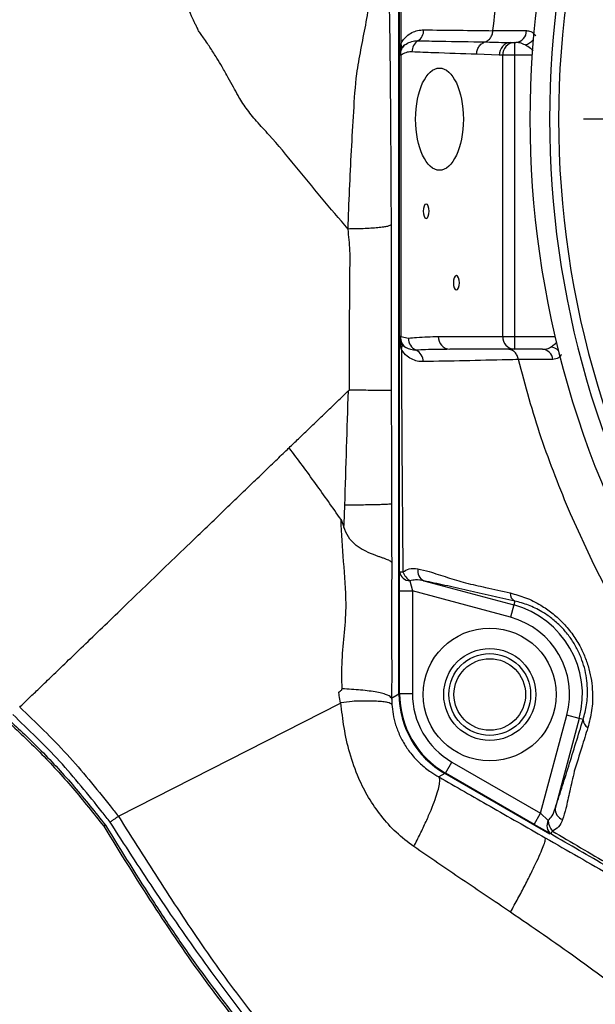
# Model space of a CAD drawing. Units: millimetres. Extents: x 330 to 4510, y 110 to 6446.
# Drawn here: x 3150 to 3263, y 510 to 702 of the extents above; entities that cross this region are included whole.
import ezdxf

# ---------------------------------------------------------------- set-up
doc = ezdxf.new("R2010")
doc.units = ezdxf.units.MM
doc.header["$LTSCALE"] = 22
doc.layers.add('AM_BOR', color=7, linetype='Continuous')

# ---------------------------------------------------------------- blocks, each defined once
blk = doc.blocks.new('SW_CENTERMARKSYMBOL_2')
at = {"layer": 'AM_BOR', "color": 0}
blk.add_line((-5, 0), (-176.5, 0), dxfattribs=at)

msp = doc.modelspace()

# ---------------------------------------------------------------- linework, layer by layer
at = {"color": 7, "linetype": 'Continuous', "lineweight": 25}
for p, q in [((3224.5, 570.41), (3224.5, 795.17)), ((3242.91, 700.09), (3242.91, 700.1)), ((3241.37, 697.89), (3241.37, 697.89)), ((3246.41, 697.79), (3247.1, 697.79)), ((3247.1, 697.79), (3247.1, 695.29)), ((3247.1, 697.79), (3247.36, 697.79)), ((3224.64, 640.29), (3224.64, 695.29)), ((3224.87, 695.29), (3224.64, 695.29)), ((3224.87, 695.29), (3224.87, 640.29)), ((3244.14, 695.29), (3239.72, 695.5)), ((3244.83, 695.29), (3244.14, 695.29)), ((3247.1, 695.29), (3244.83, 695.29)), ((3244.83, 640.29), (3244.83, 695.29)), ((3247.1, 695.29), (3247.1, 640.29)), ((3224.87, 640.29), (3224.64, 640.29)), ((3224.87, 640.29), (3226.37, 639.97)), ((3232.21, 640.29), (3244.83, 640.29)), ((3244.83, 640.29), (3247.1, 640.29)), ((3247.1, 640.29), (3247.1, 637.79)), ((3247.1, 637.79), (3234.47, 637.79)), ((3252.57, 637.79), (3247.1, 637.79)), ((3247.89, 635.8), (3247.89, 635.79)), ((3213.78, 603.61), (3213.92, 607.32)), ((3262.72, 595.59), (3258.06, 605.61)), ((3213.19, 604.48), (3213.75, 603.04)), ((3213.75, 603.04), (3213.78, 603.61)), ((3264.94, 591.28), (3262.72, 595.59)), ((3224.64, 590.53), (3224.64, 594.26)), ((3226.67, 592.52), (3227.14, 590.53)), ((3229.4, 592.5), (3246.97, 587.8)), ((3224.64, 590.53), (3227.14, 590.53)), ((3224.64, 570.49), (3224.64, 590.53)), ((3246.33, 585.38), (3227.14, 590.53)), ((3227.14, 590.53), (3227.14, 570.49)), ((3246.97, 587.8), (3246.33, 585.38)), ((3247.18, 588.56), (3246.97, 587.8)), ((3223.08, 569.58), (3224.5, 570.41)), ((3224.64, 570.49), (3227.14, 570.49)), ((3169.63, 546.49), (3213.06, 568.61)), ((3213.06, 568.61), (3213.15, 568.65)), ((3252.23, 547.06), (3257.38, 566.24)), ((3259.79, 565.6), (3257.38, 566.24)), ((3259.79, 565.6), (3255.08, 548.03)), ((3260.55, 565.39), (3259.79, 565.6)), ((3233.64, 554.91), (3234.89, 557.07)), ((3234.89, 557.07), (3252.23, 547.06)), ((3233.49, 554.83), (3232.32, 554.16)), ((3254.06, 542.96), (3233.49, 554.83)), ((3250.98, 544.89), (3233.64, 554.91)), ((3250.98, 544.89), (3252.23, 547.06)), ((3252.23, 547.06), (3253.73, 545.65)), ((3169.63, 546.49), (3169.63, 546.49)), ((3254.22, 543.02), (3250.98, 544.89)), ((3167.09, 544.75), (3166.77, 544.52))]:
    msp.add_line(p, q, dxfattribs=at)
at = {"color": 8, "linetype": 'Continuous', "lineweight": 25}
for p, q in [((3250.56, 695.29), (3247.1, 695.29)), ((3247.1, 640.29), (3255.03, 640.29)), ((3224.64, 570.48), (3224.64, 570.49)), ((3233.64, 554.91), (3233.63, 554.91))]:
    msp.add_line(p, q, dxfattribs=at)
at = {"color": 7, "linetype": 'Continuous', "lineweight": 25, "flags": 128}
for points in [[(3242.91, 700.1), (3245.62, 700.1), (3249.46, 700.1)], [(3230.43, 664.79), (3230.39, 665.33), (3230.26, 665.78), (3230.07, 666.08), (3229.84, 666.19), (3229.61, 666.08), (3229.42, 665.78), (3229.29, 665.33), (3229.25, 664.79), (3229.29, 664.25), (3229.42, 663.8), (3229.61, 663.5), (3229.84, 663.39), (3230.07, 663.5), (3230.26, 663.8), (3230.39, 664.25), (3230.43, 664.79)], [(3236.35, 650.79), (3236.3, 651.33), (3236.18, 651.78), (3235.98, 652.08), (3235.76, 652.19), (3235.53, 652.08), (3235.34, 651.78), (3235.21, 651.33), (3235.16, 650.79), (3235.21, 650.25), (3235.34, 649.8), (3235.53, 649.5), (3235.76, 649.39), (3235.98, 649.5), (3236.18, 649.8), (3236.3, 650.25), (3236.35, 650.79)]]:
    msp.add_lwpolyline(points, dxfattribs=at)
at = {"color": 7, "linetype": 'Continuous', "lineweight": 25}
for radius in [13, 9, 8, 7]:
    msp.add_circle((3242.28, 570.29), radius, dxfattribs=at)
for centre, radius, start, end in [((3437.14, 682.79), 187, 147.3502, 212.6498), ((3437.14, 682.79), 181.4, 146.1997, 213.8003), ((3437.14, 682.79), 183.16, 147.3502, 212.6498), ((3226.81, 700.24), 2.56, 303.885, 0.2215), ((3247.17, 700.07), 2.29, 274.916, 0.6215), ((3227.14, 695.29), 2.5, 126.0681, 180), ((3226.96, 695.63), 2.12, 127.7309, 189.3727), ((3223.67, 696.96), 1.35, 335.6837, 24.3163), ((3229.64, 695.96), 2.57, 123.1478, 180.4631), ((3246.53, 695.4), 2.39, 92.9521, 182.6753), ((3247.22, 695.4), 2.39, 92.9521, 182.6753), ((3227.14, 640.29), 2.5, 180, 238.9574), ((3227.03, 639.98), 2.18, 171.8291, 237.1901), ((3228.93, 639.96), 2.56, 179.9196, 245.9246), ((3234.6, 640.18), 2.39, 177.3247, 267.0479), ((3247.22, 640.18), 2.39, 177.3247, 267.0479), ((3223.76, 638.37), 1.38, 332.577, 27.423), ((3226.76, 635.39), 2.5, 359.5531, 63.0897), ((3252.41, 635.58), 2.22, 6.0364, 85.6976), ((3226.68, 594.59), 2.07, 189.156, 269.6485), ((3225.19, 606.51), 12.26, 267.3955, 270.4201), ((3228.75, 595.6), 3.72, 201.3487, 236.0532), ((3230.34, 594.45), 2.16, 169.5309, 244.314), ((3247.98, 590.07), 1.71, 177.4336, 242.0274), ((3242.28, 570.29), 18.12, 345, 75), ((3242.28, 570.29), 15.63, 345, 75), ((3242.64, 570.49), 18, 180, 240), ((3242.64, 570.49), 15.5, 180, 240), ((3262.26, 565.33), 1.71, 177.9726, 242.5664), ((3257.24, 547.87), 2.16, 175.686, 250.4691), ((3255.53, 544.63), 2.07, 150.3515, 230.844), ((3257.43, 545.91), 3.72, 183.9468, 218.6513), ((3265.1, 537.38), 12.26, 149.5799, 152.6045)]:
    msp.add_arc(centre, radius, start, end, dxfattribs=at)
at = {"color": 8, "linetype": 'Continuous', "lineweight": 25}
for centre, radius, start, end in [((3248.27, 700.49), 3.32, 286.1368, 319.1123), ((3253.56, 635.12), 3.25, 48.9802, 76.8449)]:
    msp.add_arc(centre, radius, start, end, dxfattribs=at)
at = {"color": 7, "linetype": 'Continuous', "lineweight": 25}
msp.add_ellipse((3232.45, 682.79), major_axis=(0, 10), ratio=0.466308, dxfattribs=at)
msp.add_ellipse((3242.52, 570.43), major_axis=(15.61, 9.01), ratio=0.998628, start_param=2.618588, end_param=3.664597, dxfattribs=at)
for points, knots in [([(3224.64, 695.29), (3224.64, 696.12), (3224.64, 699.18), (3224.64, 712.37), (3224.64, 730.19), (3224.64, 752.48), (3224.64, 764.64), (3224.64, 771.32)], [0, 0, 0, 0, 0.032882, 0.120491, 0.520417, 0.736382, 1, 1, 1, 1]), ([(3225.28, 771.33), (3225.23, 764.65), (3225.13, 752.49), (3224.99, 730.2), (3224.92, 712.37), (3224.9, 699.92), (3224.9, 697.61), (3224.9, 697.52)], [0, 0, 0, 0, 0.271563, 0.49404, 0.90602, 0.996294, 1, 1, 1, 1]), ([(3242.91, 700.1), (3243.48, 705.18), (3244.61, 715.33), (3247.74, 729.94), (3251.79, 743.91), (3256.66, 757.21), (3260.7, 765.73), (3262.72, 769.99)], [0, 0, 0, 0, 0.209602, 0.419203, 0.612802, 0.806401, 1, 1, 1, 1]), ([(3214.56, 661.31), (3214.66, 663.87), (3214.85, 668.98), (3215.22, 676.64), (3215.68, 684.19), (3216.05, 690.81), (3217.08, 696.45), (3218.05, 701.26), (3218.87, 706.23), (3219.78, 711.35), (3220.48, 716.65), (3221.04, 720.27), (3221.32, 722.12)], [0, 0, 0, 0, 0.123994, 0.247595, 0.371253, 0.492506, 0.570437, 0.651934, 0.736909, 0.823083, 0.909687, 1, 1, 1, 1]), ([(3222.29, 723.17), (3222.31, 721.82), (3222.36, 719.07), (3222.42, 715.25), (3222.5, 710.96), (3222.58, 706.71), (3222.66, 702.28), (3222.72, 698.19), (3222.77, 694.23), (3222.81, 689.43), (3222.85, 684.32), (3222.89, 678.79), (3222.92, 673.51), (3222.95, 668.04), (3222.97, 664.18), (3222.98, 662.13)], [0, 0, 0, 0, 0.068337, 0.139645, 0.192818, 0.287621, 0.357244, 0.419012, 0.492512, 0.55051, 0.65038, 0.738609, 0.81602, 0.902366, 1, 1, 1, 1]), ([(3214.56, 661.31), (3212.83, 663.32), (3209.32, 667.4), (3204.29, 673.61), (3200.1, 678.67), (3196.74, 682.27), (3194.61, 684.83), (3193.2, 687.12), (3192.09, 689.13), (3191.07, 691.02), (3189.99, 692.92), (3188.84, 694.84), (3187.88, 696.34), (3187.02, 697.66), (3186.32, 698.61), (3185.74, 699.49), (3185.24, 700.11), (3185.1, 700.57), (3184.92, 700.91), (3184.76, 701.23), (3184.6, 701.54), (3184.32, 702.12), (3183.82, 703.25), (3183.13, 704.83), (3182.33, 706.56), (3181.66, 707.64), (3181.31, 708.19)], [0, 0, 0, 0, 0.123929, 0.250831, 0.373353, 0.430807, 0.481464, 0.529547, 0.559683, 0.594824, 0.637835, 0.672445, 0.71339, 0.733512, 0.758705, 0.77766, 0.793078, 0.801493, 0.809329, 0.816822, 0.823987, 0.830925, 0.85783, 0.906853, 0.952134, 1, 1, 1, 1]), ([(3224.9, 697.52), (3225.07, 697.81), (3225.41, 698.4), (3226.14, 699.14), (3227.06, 699.76), (3228.19, 700.18), (3228.97, 700.22), (3229.37, 700.25)], [0, 0, 0, 0, 0.13593, 0.276523, 0.509135, 0.746629, 1, 1, 1, 1]), ([(3229.37, 700.25), (3231.65, 700.22), (3236.15, 700.18), (3240.68, 700.12), (3242.91, 700.09), (3242.91, 700.09)], [0, 0, 0, 0, 0.508937, 0.999883, 1, 1, 1, 1]), ([(3241.37, 697.89), (3241.5, 697.95), (3241.86, 698.1), (3242.36, 698.55), (3242.78, 699.26), (3242.86, 699.81), (3242.91, 700.09)], [0, 0, 0, 0, 0.158723, 0.439267, 0.71963, 1, 1, 1, 1]), ([(3249.46, 700.1), (3249.74, 700.07), (3250.4, 700), (3250.97, 699.44), (3251.29, 699.12)], [0, 0, 0, 0, 0.428368, 1, 1, 1, 1]), ([(3224.64, 695.29), (3224.64, 695.29), (3224.64, 696.04), (3224.77, 696.78), (3224.9, 697.52)], [0, 0, 0, 0, 0.005719, 1, 1, 1, 1]), ([(3225.67, 697.31), (3226.02, 697.52), (3226.74, 697.95), (3227.61, 698.11), (3228.11, 698.11), (3228.24, 698.11)], [0, 0, 0, 0, 0.422373, 0.853575, 1, 1, 1, 1]), ([(3228.24, 698.11), (3229.69, 698.09), (3234.06, 698), (3238.44, 697.94), (3241.37, 697.89)], [0, 0, 0, 0, 0.333697, 1, 1, 1, 1]), ([(3239.72, 695.5), (3239.72, 695.52), (3239.72, 695.76), (3239.81, 696.28), (3240.13, 696.99), (3240.68, 697.59), (3241.14, 697.79), (3241.37, 697.89)], [0, 0, 0, 0, 0.018362, 0.227041, 0.490086, 0.753106, 1, 1, 1, 1]), ([(3241.37, 697.89), (3241.45, 697.89), (3243.13, 697.82), (3244.81, 697.8), (3246.41, 697.79)], [0, 0, 0, 0, 0.047504, 1, 1, 1, 1]), ([(3249.19, 697.3), (3248.87, 697.46), (3248.29, 697.75), (3247.64, 697.78), (3247.36, 697.79)], [0, 0, 0, 0, 0.5602487, 1, 1, 1, 1]), ([(3227.07, 695.94), (3227.01, 695.94), (3226.61, 695.95), (3225.87, 695.86), (3225.2, 695.48), (3224.87, 695.29)], [0, 0, 0, 0, 0.083325, 0.537334, 1, 1, 1, 1]), ([(3239.72, 695.5), (3236.91, 695.58), (3232.69, 695.71), (3228.48, 695.88), (3227.07, 695.94)], [0, 0, 0, 0, 0.6659272, 1, 1, 1, 1]), ([(3167.09, 544.75), (3170.25, 539.64), (3175, 531.98), (3181.64, 521.96), (3188.66, 512.16), (3198, 500.22), (3210.14, 486.54), (3221.62, 475.1), (3232.07, 465.69), (3241.24, 458.07), (3250.73, 450.82), (3260.59, 443.89), (3270.79, 437.29), (3281.38, 431.12), (3292.29, 425.46), (3303.34, 420.26), (3314.51, 415.57), (3325.77, 411.36), (3337.23, 407.6), (3348.94, 404.28), (3360.85, 401.44), (3372.99, 399.07), (3385.24, 397.21), (3397.52, 395.88), (3409.78, 395.06), (3422.01, 394.76), (3434.28, 394.99), (3446.64, 395.76), (3459.06, 397.07), (3471.53, 398.94), (3483.95, 401.38), (3496, 404.31), (3507.64, 407.69), (3518.9, 411.46), (3530.01, 415.72), (3541.04, 420.48), (3551.94, 425.76), (3562.7, 431.55), (3573.23, 437.83), (3583.34, 444.46), (3592.99, 451.41), (3602.2, 458.64), (3611.13, 466.28), (3619.81, 474.36), (3628.2, 482.87), (3636.3, 491.82), (3644.02, 501.13), (3651.23, 510.65), (3657.93, 520.31), (3664.13, 530.12), (3669.91, 540.2), (3675.32, 550.63), (3680.3, 561.36), (3684.86, 572.42), (3688.92, 583.7), (3693.22, 597.51), (3696.53, 610.83), (3698.97, 623.54), (3700.46, 633.22), (3701.61, 642.99), (3702.4, 652.88), (3702.84, 662.8), (3702.82, 669.43), (3702.81, 672.75)], [0, 0, 0, 0, 0.024054, 0.036089, 0.048125, 0.072288, 0.096736, 0.121277, 0.137145, 0.153014, 0.168984, 0.184955, 0.201265, 0.217574, 0.234013, 0.250452, 0.266464, 0.282476, 0.298594, 0.314713, 0.33117, 0.347627, 0.364202, 0.380776, 0.397061, 0.413346, 0.429749, 0.446153, 0.462936, 0.479719, 0.496635, 0.513551, 0.529351, 0.545152, 0.561064, 0.576976, 0.593243, 0.609511, 0.625902, 0.642293, 0.65789, 0.673486, 0.689193, 0.7049, 0.720956, 0.737012, 0.753189, 0.769366, 0.784803, 0.800241, 0.81579, 0.83134, 0.847248, 0.863156, 0.87919, 0.895224, 0.921065, 0.934055, 0.947045, 0.960247, 0.973449, 0.986724, 1, 1, 1, 1]), ([(3166.77, 544.52), (3169.93, 539.41), (3176.26, 529.18), (3186.44, 514.25), (3197.7, 499.98), (3209.82, 486.3), (3222.25, 473.91), (3234.77, 462.78), (3247.24, 452.85), (3260.33, 443.5), (3274.07, 434.82), (3288.42, 426.9), (3303.11, 419.86), (3318.07, 413.69), (3333.25, 408.37), (3348.84, 403.83), (3364.8, 400.14), (3381.09, 397.32), (3397.45, 395.42), (3413.84, 394.45), (3430.2, 394.4), (3446.71, 395.29), (3463.3, 397.17), (3479.92, 400.05), (3496.02, 403.84), (3511.55, 408.46), (3526.49, 413.82), (3541.25, 420.07), (3555.77, 427.23), (3569.99, 435.29), (3583.53, 444.04), (3596.37, 453.41), (3608.48, 463.34), (3620.14, 474.04), (3631.28, 485.5), (3641.84, 497.7), (3651.56, 510.32), (3660.42, 523.3), (3668.43, 536.58), (3675.74, 550.44), (3682.3, 564.85), (3688.06, 579.76), (3693.22, 595.91), (3697.55, 613.28), (3700.49, 629.87), (3702.19, 644.61), (3703.1, 657.41), (3703.18, 665.96), (3703.22, 670.24)], [0, 0, 0, 0, 0.024104, 0.048269, 0.072438, 0.096983, 0.121527, 0.142826, 0.164141, 0.185439, 0.207344, 0.229268, 0.251174, 0.272662, 0.294166, 0.315654, 0.337744, 0.359852, 0.381942, 0.403802, 0.42568, 0.44754, 0.470075, 0.49263, 0.515166, 0.536374, 0.557599, 0.578808, 0.600649, 0.622508, 0.644349, 0.665285, 0.686236, 0.707171, 0.728728, 0.750302, 0.771858, 0.792583, 0.813323, 0.834046, 0.855408, 0.876788, 0.89815, 0.923354, 0.948558, 0.965702, 0.982856, 1, 1, 1, 1]), ([(3222.98, 662.13), (3222.82, 662.03), (3222.59, 661.87), (3221.5, 661.68), (3220.4, 661.55), (3219.06, 661.44), (3217.14, 661.34), (3215.58, 661.32), (3214.56, 661.31)], [0, 0, 0, 0, 0.239344, 0.368288, 0.5, 0.631712, 0.760656, 1, 1, 1, 1]), ([(3214.83, 629.89), (3214.83, 632.38), (3214.82, 637.37), (3214.86, 643.61), (3214.9, 648.66), (3214.89, 652.73), (3215.04, 656.98), (3214.72, 659.9), (3214.56, 661.31)], [0, 0, 0, 0, 0.238188, 0.475763, 0.594893, 0.719563, 0.864126, 1, 1, 1, 1]), ([(3222.98, 662.13), (3222.98, 661.38), (3222.99, 659.48), (3222.99, 656.03), (3223, 652.92), (3223, 650.6), (3223.01, 649.45), (3223.01, 648.33), (3223.01, 647.2), (3223.01, 646.05), (3223.01, 644.9), (3223.01, 643.75), (3223.01, 642.57), (3223.01, 641.33), (3223.02, 640.03), (3223.02, 638.67), (3223.02, 636.75), (3223.02, 634.53), (3223.02, 632.29), (3223.02, 630.77), (3223.02, 630), (3223.02, 629.74)], [0, 0, 0, 0, 0.069984, 0.176478, 0.319512, 0.3577, 0.391641, 0.426107, 0.461098, 0.496614, 0.532655, 0.567242, 0.603664, 0.64192, 0.682011, 0.723937, 0.767698, 0.859609, 0.928963, 0.97576, 1, 1, 1, 1]), ([(3224.99, 637.74), (3224.85, 638.35), (3224.66, 639.19), (3224.64, 640.05), (3224.64, 640.29), (3224.64, 640.29)], [0, 0, 0, 0, 0.723918, 0.995024, 1, 1, 1, 1]), ([(3224.64, 594.26), (3224.64, 601.42), (3224.64, 615.92), (3224.64, 631.27), (3224.64, 639.46), (3224.64, 640.29)], [0, 0, 0, 0, 0.466282, 0.945686, 1, 1, 1, 1]), ([(3226.37, 639.97), (3226.91, 640.02), (3228.85, 640.21), (3230.8, 640.26), (3232.21, 640.29)], [0, 0, 0, 0, 0.27564, 1, 1, 1, 1]), ([(3224.99, 637.74), (3225.03, 630.4), (3225.1, 615.9), (3225.22, 601.4), (3225.28, 594.25)], [0, 0, 0, 0, 0.506419, 1, 1, 1, 1]), ([(3229.26, 635.38), (3228.97, 635.38), (3228.29, 635.4), (3227.23, 635.73), (3226.04, 636.37), (3225.35, 637.27), (3224.99, 637.74)], [0, 0, 0, 0, 0.189351, 0.446395, 0.70933, 1, 1, 1, 1]), ([(3227.89, 637.63), (3227.55, 637.64), (3226.86, 637.65), (3226.19, 637.98), (3225.85, 638.15)], [0, 0, 0, 0, 0.494717, 1, 1, 1, 1]), ([(3234.47, 637.79), (3232.88, 637.77), (3230.67, 637.75), (3228.49, 637.65), (3227.89, 637.63)], [0, 0, 0, 0, 0.724169, 1, 1, 1, 1]), ([(3247.89, 635.8), (3247.82, 636.07), (3247.68, 636.61), (3247.2, 637.25), (3246.6, 637.67), (3246.12, 637.79), (3245.88, 637.79), (3245.86, 637.79)], [0, 0, 0, 0, 0.246803, 0.493605, 0.74042, 0.981409, 1, 1, 1, 1]), ([(3252.57, 637.79), (3252.95, 637.81), (3253.58, 637.84), (3254.09, 638.16), (3254.3, 638.28)], [0, 0, 0, 0, 0.61041, 1, 1, 1, 1]), ([(3247.89, 635.79), (3247.18, 635.77), (3243.6, 635.68), (3237.32, 635.54), (3231.95, 635.43), (3229.26, 635.38)], [0, 0, 0, 0, 0.109626, 0.554657, 1, 1, 1, 1]), ([(3254.61, 635.81), (3253.69, 635.81), (3251.45, 635.81), (3249.21, 635.8), (3247.89, 635.8)], [0, 0, 0, 0, 0.410839, 1, 1, 1, 1]), ([(3256.33, 636.79), (3256.14, 636.55), (3255.66, 635.95), (3255, 635.87), (3254.61, 635.81)], [0, 0, 0, 0, 0.409854, 1, 1, 1, 1]), ([(3203.03, 618.53), (3203.64, 619.12), (3204.79, 620.22), (3206.48, 621.85), (3208.11, 623.42), (3209.74, 624.99), (3211.37, 626.55), (3212.99, 628.12), (3214.08, 629.16), (3214.62, 629.69)], [0, 0, 0, 0, 0.157783, 0.298142, 0.438506, 0.578875, 0.719248, 0.859623, 1, 1, 1, 1]), ([(3213.92, 607.32), (3214.05, 611.06), (3214.29, 618.51), (3214.51, 625.97), (3214.62, 629.69)], [0, 0, 0, 0, 0.501433, 1, 1, 1, 1]), ([(3214.62, 629.69), (3214.66, 629.71), (3214.7, 629.75), (3214.78, 629.78), (3214.81, 629.79), (3214.83, 629.79)], [0, 0, 0, 0, 0.544711, 0.779259, 1, 1, 1, 1]), ([(3223.02, 629.74), (3222.87, 629.73), (3222.55, 629.7), (3221.12, 629.71), (3219.82, 629.73), (3218.74, 629.76), (3217.02, 629.79), (3215.61, 629.81), (3214.83, 629.82)], [0, 0, 0, 0, 0.244616, 0.49878, 0.553542, 0.658978, 0.811255, 1, 1, 1, 1]), ([(3223.02, 629.74), (3223.02, 627.32), (3223.03, 622.39), (3223.04, 614.99), (3223.05, 610.01), (3223.05, 607.54)], [0, 0, 0, 0, 0.32669, 0.666609, 1, 1, 1, 1]), ([(3150.33, 567.82), (3150.58, 568.06), (3151.1, 568.56), (3152.47, 569.88), (3154.3, 571.64), (3156.65, 573.9), (3159.46, 576.61), (3162.74, 579.76), (3166.45, 583.33), (3170.52, 587.24), (3174.88, 591.44), (3179.46, 595.86), (3183.53, 599.77), (3186.96, 603.07), (3189.7, 605.7), (3192.42, 608.33), (3195.13, 610.93), (3197.8, 613.5), (3200.32, 615.93), (3202.06, 617.6), (3202.92, 618.42), (3203.03, 618.53)], [0, 0, 0, 0, 0.063488, 0.128929, 0.19609, 0.263591, 0.332175, 0.4015, 0.471202, 0.540904, 0.61023, 0.678814, 0.746315, 0.784291, 0.82176, 0.858674, 0.89499, 0.93067, 0.965677, 0.995583, 1, 1, 1, 1]), ([(3213.19, 604.48), (3211.54, 606.84), (3208.23, 611.58), (3204.77, 616.21), (3203.03, 618.53)], [0, 0, 0, 0, 0.498477, 1, 1, 1, 1]), ([(3223.05, 607.54), (3222.89, 607.51), (3222.63, 607.47), (3221.44, 607.42), (3220.24, 607.38), (3218.79, 607.36), (3216.7, 607.33), (3215.02, 607.33), (3213.92, 607.32)], [0, 0, 0, 0, 0.23904, 0.368093, 0.5, 0.631907, 0.76096, 1, 1, 1, 1]), ([(3223.05, 607.54), (3223.06, 606.67), (3223.06, 604.78), (3223.07, 601.93), (3223.08, 598.98), (3223.09, 597.07), (3223.1, 596.11)], [0, 0, 0, 0, 0.226079, 0.496574, 0.748287, 1, 1, 1, 1]), ([(3213.39, 571.39), (3213.36, 573.24), (3213.29, 576.93), (3213.94, 582.44), (3214.34, 588.91), (3213.65, 596.25), (3213.34, 601.75), (3213.19, 604.48)], [0, 0, 0, 0, 0.168275, 0.335579, 0.503785, 0.753263, 1, 1, 1, 1]), ([(3223.1, 596.11), (3223.01, 596.22), (3222.82, 596.42), (3222.03, 596.74), (3221.26, 597.02), (3220.64, 597.23), (3220.02, 597.45), (3219.02, 597.83), (3217.89, 598.33), (3216.74, 599.01), (3215.7, 599.78), (3214.52, 601.06), (3214.01, 602.37), (3213.75, 603.04)], [0, 0, 0, 0, 0.142125, 0.276007, 0.338195, 0.396468, 0.450514, 0.500165, 0.636001, 0.695679, 0.750699, 0.872627, 1, 1, 1, 1]), ([(3223.1, 596.11), (3223.1, 594.75), (3223.09, 591.79), (3223.07, 587.42), (3223.08, 582.91), (3223.09, 578.46), (3223.1, 573.98), (3223.09, 571), (3223.08, 569.58)], [0, 0, 0, 0, 0.153238, 0.335159, 0.49499, 0.662167, 0.839206, 1, 1, 1, 1]), ([(3225.28, 594.25), (3225.68, 594.49), (3226.61, 595.07), (3227.63, 594.93), (3228.21, 594.85)], [0, 0, 0, 0, 0.427313, 1, 1, 1, 1]), ([(3228.21, 594.85), (3228.95, 594.68), (3229.69, 594.51), (3230.44, 594.34), (3230.44, 594.34)], [0, 0, 0, 0, 0.9999817, 1, 1, 1, 1]), ([(3230.44, 594.34), (3230.44, 594.34), (3231.57, 593.96), (3233.87, 593.23), (3236.34, 592.48), (3237.56, 592.12), (3237.56, 592.12)], [0, 0, 0, 0, 0.000006, 0.518797, 0.999994, 1, 1, 1, 1]), ([(3229.4, 592.5), (3228.85, 592.62), (3227.92, 592.81), (3227.03, 592.6), (3226.67, 592.52)], [0, 0, 0, 0, 0.596662, 1, 1, 1, 1]), ([(3247.18, 588.56), (3244.08, 589.26), (3239.43, 590.32), (3233.42, 591.66), (3230.74, 592.22), (3229.4, 592.5)], [0, 0, 0, 0, 0.498528, 0.748124, 1, 1, 1, 1]), ([(3237.56, 592.12), (3237.56, 592.12), (3238.86, 591.82), (3241.77, 591.16), (3244.67, 590.5), (3246.27, 590.14)], [0, 0, 0, 0, 0.000005, 0.449134, 1, 1, 1, 1]), ([(3246.27, 590.14), (3247.28, 589.87), (3249.29, 589.32), (3252.04, 587.96), (3254.45, 586.31), (3256.5, 584.48), (3258.36, 582.3), (3259.85, 579.96), (3260.95, 577.6), (3261.72, 575.31), (3262.2, 573.01), (3262.46, 570.25), (3262.32, 567.09), (3261.75, 564.91), (3261.47, 563.82)], [0, 0, 0, 0, 0.10289, 0.205638, 0.282494, 0.359265, 0.437027, 0.514735, 0.58041, 0.64612, 0.711945, 0.777818, 0.888808, 1, 1, 1, 1]), ([(3260.55, 565.39), (3260.8, 566.34), (3261.31, 568.24), (3261.46, 571.02), (3261.24, 573.49), (3260.84, 575.51), (3260.17, 577.54), (3259.24, 579.54), (3258.03, 581.48), (3256.96, 582.78), (3255.75, 584.04), (3254.42, 585.22), (3252.29, 586.66), (3249.84, 587.85), (3248.07, 588.32), (3247.18, 588.56)], [0, 0, 0, 0, 0.111468, 0.226003, 0.290854, 0.357006, 0.420303, 0.485602, 0.552573, 0.622182, 0.637687, 0.713031, 0.790627, 0.893955, 1, 1, 1, 1]), ([(3213.06, 568.61), (3213, 569.1), (3212.91, 569.78), (3212.76, 570.47), (3212.78, 570.72), (3212.89, 570.9), (3213.12, 571.03), (3213.31, 571.19), (3213.37, 571.29), (3213.39, 571.35), (3213.39, 571.38), (3213.39, 571.39)], [0, 0, 0, 0, 0.482438, 0.6626371, 0.6913217, 0.7211937, 0.8690366, 0.9403462, 0.9709055, 0.9853918, 1, 1, 1, 1]), ([(3223.08, 569.58), (3222.9, 569.79), (3222.64, 570.09), (3221.43, 570.47), (3220.23, 570.74), (3218.74, 570.97), (3216.55, 571.23), (3214.64, 571.33), (3213.39, 571.39)], [0, 0, 0, 0, 0.242468, 0.370284, 0.5, 0.629716, 0.757532, 1, 1, 1, 1]), ([(3223.14, 568.36), (3222.95, 568.5), (3222.65, 568.7), (3221.41, 568.88), (3220.25, 568.96), (3219.03, 568.99), (3217.93, 568.99), (3216.74, 569.01), (3215.2, 568.96), (3213.91, 568.76), (3213.15, 568.65)], [0, 0, 0, 0, 0.242827, 0.370287, 0.499437, 0.602804, 0.688046, 0.754704, 0.857846, 1, 1, 1, 1]), ([(3227.43, 540.55), (3226.25, 541.44), (3223.91, 543.22), (3220.98, 546.53), (3218.54, 550.08), (3216.43, 554.19), (3214.81, 558.77), (3213.73, 563.75), (3213.34, 567.03), (3213.15, 568.65)], [0, 0, 0, 0, 0.136233, 0.271002, 0.403381, 0.531073, 0.694102, 0.849648, 1, 1, 1, 1]), ([(3223.08, 569.58), (3223.08, 569.58), (3223.08, 569.57), (3223.08, 569.55), (3223.08, 569.51), (3223.09, 569.4), (3223.1, 569.27), (3223.11, 569.17), (3223.11, 569.07), (3223.12, 569.04), (3223.12, 569), (3223.12, 568.77), (3223.13, 568.56), (3223.14, 568.36)], [0, 0, 0, 0, 0.008191, 0.016964, 0.037813, 0.098872, 0.314328, 0.500115, 0.524894, 0.546338, 0.570093, 0.597219, 1, 1, 1, 1]), ([(3223.14, 568.36), (3223.2, 567.72), (3223.33, 566.37), (3223.76, 564.67), (3224.24, 563.28), (3224.7, 562.21), (3225.26, 561.12), (3225.89, 560.08), (3226.64, 559.02), (3227.56, 557.9), (3228.91, 556.54), (3230.49, 555.25), (3231.79, 554.48), (3232.32, 554.16)], [0, 0, 0, 0, 0.104888, 0.219095, 0.280688, 0.345624, 0.41415, 0.486472, 0.554811, 0.640191, 0.742645, 0.893761, 1, 1, 1, 1]), ([(3168.01, 545.34), (3167.49, 545.99), (3165.63, 548.35), (3162.41, 552.37), (3158.18, 557.28), (3153.64, 561.91), (3150.52, 564.89), (3148.96, 566.39)], [0, 0, 0, 0, 0.088336, 0.316229, 0.544355, 0.772019, 1, 1, 1, 1]), ([(3150.33, 567.82), (3151.9, 566.31), (3155.06, 563.3), (3159.64, 558.62), (3163.92, 553.66), (3167.19, 549.57), (3169.09, 547.17), (3169.63, 546.49)], [0, 0, 0, 0, 0.226985, 0.45413, 0.681482, 0.90921, 1, 1, 1, 1]), ([(3147.77, 565.26), (3149.96, 563.2), (3154.47, 558.96), (3160.81, 552.02), (3164.78, 547.03), (3166.77, 544.52)], [0, 0, 0, 0, 0.320113, 0.659361, 1, 1, 1, 1]), ([(3148.05, 565.54), (3149.14, 564.51), (3151.33, 562.45), (3154.62, 559.23), (3157.88, 555.84), (3161.04, 552.23), (3164.09, 548.52), (3166.09, 546.01), (3167.09, 544.75)], [0, 0, 0, 0, 0.159658, 0.319344, 0.489034, 0.659007, 0.829478, 1, 1, 1, 1]), ([(3255.08, 548.03), (3255.5, 549.31), (3256.34, 551.88), (3258.18, 557.75), (3259.6, 562.33), (3260.55, 565.39)], [0, 0, 0, 0, 0.247782, 0.49718, 1, 1, 1, 1]), ([(3261.47, 563.82), (3261.07, 562.54), (3260.19, 559.7), (3259.31, 556.86), (3258.82, 555.28), (3258.82, 555.28)], [0, 0, 0, 0, 0.449128, 0.999995, 1, 1, 1, 1]), ([(3258.82, 555.28), (3258.82, 555.28), (3258.5, 553.95), (3257.92, 551.44), (3257.41, 549.09), (3257.19, 548.01), (3257.19, 548.01)], [0, 0, 0, 0, 0.000006, 0.518587, 0.999994, 1, 1, 1, 1]), ([(3227.43, 540.55), (3227.85, 541.38), (3228.71, 543.07), (3229.85, 545.49), (3230.83, 547.76), (3231.62, 549.78), (3232.17, 551.48), (3232.47, 552.79), (3232.54, 553.73), (3232.39, 554.02), (3232.32, 554.16)], [0, 0, 0, 0, 0.119771, 0.243914, 0.371154, 0.5, 0.628846, 0.756086, 0.880229, 1, 1, 1, 1]), ([(3232.32, 554.16), (3235.66, 552.26), (3242.58, 548.31), (3249.53, 544.33), (3253.13, 542.27)], [0, 0, 0, 0, 0.481721, 1, 1, 1, 1]), ([(3253.73, 545.65), (3254, 545.95), (3254.61, 546.62), (3254.91, 547.52), (3255.08, 548.03)], [0, 0, 0, 0, 0.434007, 1, 1, 1, 1]), ([(3257.19, 548.01), (3257.19, 548.01), (3256.96, 547.28), (3256.74, 546.55), (3256.51, 545.83)], [0, 0, 0, 0, 0.000018, 1, 1, 1, 1]), ([(3168.01, 545.34), (3168.01, 545.34), (3168.07, 545.38), (3168.31, 545.55), (3168.72, 545.84), (3169.17, 546.16), (3169.51, 546.4), (3169.59, 546.46), (3169.63, 546.49)], [0, 0, 0, 0, 0.009776, 0.072746, 0.304853, 0.536676, 0.768335, 1, 1, 1, 1]), ([(3367.87, 400.91), (3363.19, 401.88), (3353.83, 403.81), (3338.44, 408), (3321.74, 413.54), (3303.92, 420.8), (3286.59, 429.22), (3269.88, 438.77), (3254.27, 449.17), (3239.76, 460.29), (3226.81, 471.44), (3215.12, 482.9), (3204.66, 494.53), (3194.77, 506.69), (3185.42, 519.28), (3176.5, 532.17), (3170.84, 540.95), (3168.01, 545.34)], [0, 0, 0, 0, 0.05633, 0.112661, 0.188075, 0.263746, 0.339492, 0.415142, 0.49054, 0.560586, 0.630633, 0.692016, 0.753486, 0.815086, 0.876781, 0.93847, 1, 1, 1, 1]), ([(3169.63, 546.49), (3172.39, 542.13), (3177.91, 533.42), (3186.4, 520.48), (3195.6, 507.92), (3205.65, 495.93), (3216.34, 484.38), (3228.11, 472.99), (3241.01, 461.84), (3254.53, 451.49), (3268.09, 442.31), (3281.56, 434.26), (3295.6, 426.91), (3310.16, 420.31), (3325.21, 414.46), (3339.97, 409.66), (3354.32, 405.75), (3363.61, 403.83), (3368.24, 402.87)], [0, 0, 0, 0, 0.061199, 0.122393, 0.183523, 0.2457, 0.307921, 0.370098, 0.439941, 0.510037, 0.572031, 0.634073, 0.696065, 0.75985, 0.823685, 0.887472, 0.943942, 1, 1, 1, 1]), ([(3256.51, 545.83), (3256.31, 545.31), (3255.92, 544.36), (3254.97, 543.83), (3254.53, 543.59)], [0, 0, 0, 0, 0.542136, 1, 1, 1, 1]), ([(3407.55, 454.49), (3382, 469.25), (3353.89, 485.48), (3306.49, 512.85), (3280.93, 527.6), (3257.92, 540.88), (3254.22, 543.02)], [0, 0, 0, 0, 0.4999997, 0.5498829, 0.9275313, 1, 1, 1, 1]), ([(3254.53, 543.59), (3258.22, 541.42), (3281.12, 527.94), (3306.61, 513.08), (3354.01, 485.68), (3382.23, 469.64), (3407.89, 455.05)], [0, 0, 0, 0, 0.072468, 0.450118, 0.500001, 1, 1, 1, 1]), ([(3246.34, 527.73), (3246.83, 528.62), (3247.83, 530.45), (3249.22, 533.07), (3250.48, 535.55), (3251.54, 537.75), (3252.36, 539.59), (3252.91, 540.96), (3253.19, 541.9), (3253.15, 542.15), (3253.13, 542.27)], [0, 0, 0, 0, 0.118976, 0.24297, 0.370549, 0.5, 0.629451, 0.75703, 0.881024, 1, 1, 1, 1]), ([(3253.13, 542.27), (3257.48, 539.78), (3266.21, 534.78), (3279.13, 527.41), (3292.25, 519.94), (3305.6, 512.36), (3319.1, 504.69), (3332.04, 497.34), (3344.46, 490.27), (3356.8, 483.21), (3369.31, 476.02), (3381.61, 468.91), (3389.59, 464.26), (3393.47, 462)], [0, 0, 0, 0, 0.092659, 0.186022, 0.275845, 0.37342, 0.472496, 0.565796, 0.650862, 0.738204, 0.829008, 0.916849, 1, 1, 1, 1]), ([(3246.34, 527.73), (3243.17, 529.86), (3236.84, 534.12), (3230.56, 538.4), (3227.43, 540.55)], [0, 0, 0, 0, 0.50044, 1, 1, 1, 1]), ([(3376.43, 441.42), (3370.81, 444.02), (3359.48, 449.27), (3342.94, 458.52), (3326.58, 468.82), (3311.51, 479.31), (3297.65, 489.67), (3284.9, 499.47), (3272.14, 509.25), (3259.36, 518.78), (3250.65, 524.76), (3246.34, 527.73)], [0, 0, 0, 0, 0.119022, 0.239759, 0.363168, 0.48932, 0.59154, 0.69462, 0.797529, 0.899542, 1, 1, 1, 1])]:
    msp.add_open_spline(points, degree=3, knots=knots, dxfattribs=at)
at = {"color": 8, "linetype": 'Continuous', "lineweight": 25}
for points, knots in [([(3250.79, 696.18), (3250.6, 696.33), (3250.07, 696.78), (3249.54, 697.09), (3249.19, 697.3)], [0, 0, 0, 0, 0.348577, 1, 1, 1, 1]), ([(3254.3, 638.28), (3254.57, 638.47), (3254.93, 638.73), (3255.29, 639.11), (3255.37, 639.2)], [0, 0, 0, 0, 0.760187, 1, 1, 1, 1])]:
    msp.add_open_spline(points, degree=3, knots=knots, dxfattribs=at)
at = {"color": 7, "linetype": 'Continuous', "lineweight": 25}
msp.add_open_spline([(3258.06, 605.61), (3256.05, 610.54), (3252.05, 620.39), (3249.27, 630.66), (3247.89, 635.79)], degree=3, dxfattribs=at)

# ---------------------------------------------------------------- block references
at = {"layer": 'AM_BOR'}
msp.add_blockref('SW_CENTERMARKSYMBOL_2', (3437.14, 682.79), dxfattribs=at)

doc.saveas('drawing.dxf')
